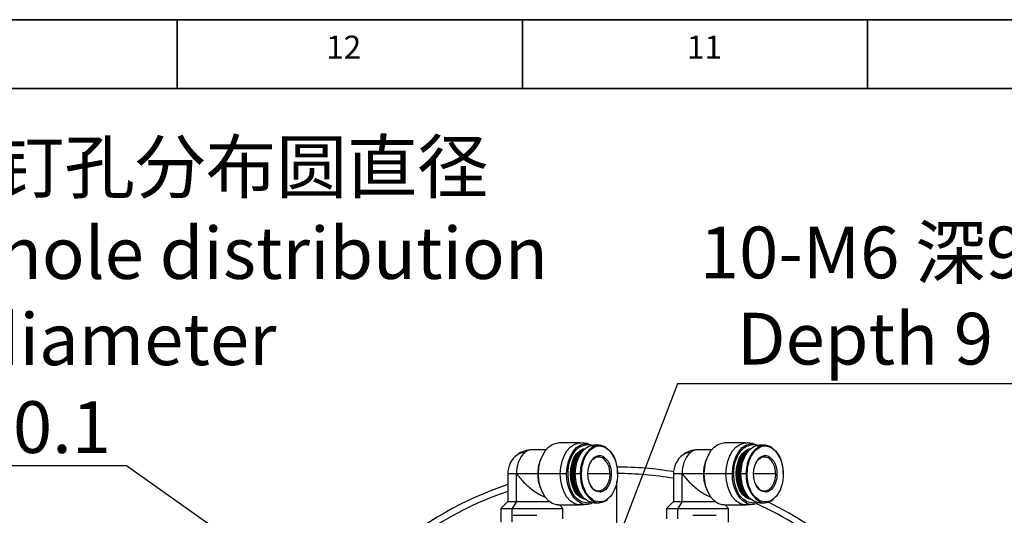
# Model space of a CAD drawing. Units: inches. Extents: x -1 to 21167, y 1 to 9502.
# Drawn here: x 19896 to 20181, y 1285 to 1429 of the extents above; entities that cross this region are included whole.
import ezdxf

# ---------------------------------------------------------------- set-up
doc = ezdxf.new("R2010")
doc.units = ezdxf.units.IN
doc.header["$MEASUREMENT"] = 0
doc.linetypes.add('CENTER2', pattern=[28.575, 19.05, -3.175, 3.175, -3.175])
for name, color, linetype in [('3中心线层', 1, 'CENTER2'), ('6文字层', 7, 'Continuous'), ('7标注层', 7, 'Continuous'), ('工程图边框', 7, 'Continuous')]:
    doc.layers.add(name, color=color, linetype=linetype)
doc.styles.add('宋体', font='txt')
doc.styles.add('宋体-标注', font='txt')
doc.dimstyles.new('ERORT2024-底座', dxfattribs={"dimscale": 6, "dimtxt": 2.5, "dimasz": 1.5, "dimexe": 0.18, "dimexo": 0.0625, "dimgap": 0.5, "dimtad": 1, "dimtoh": 1, "dimdsep": 46, "dimtxsty": '宋体-标注', "dimcen": 1, "dimadec": 0, "dimazin": 0, "dimtfac": 1, "dimtdec": 4, "dimtmove": 0, "dimatfit": 3, "dimfxl": 1, "dimtolj": 1, "dimtzin": 0, "dimarcsym": 0})

# ---------------------------------------------------------------- blocks, each defined once
blk = doc.blocks.new('*D34')
at = {"layer": '7标注层', "color": 0, "lineweight": -2}
for p, q in [((20086.27, 1323.06), (20056.37, 1245.13)), ((20235.92, 1323.06), (20086.27, 1323.06)), ((20051.35, 1232.06), (20053.14, 1236.73)), ((20048.13, 1223.65), (20044.9, 1215.25))]:
    blk.add_line(p, q, dxfattribs=at)
at = {"layer": '7标注层', "color": 0}
for points in [[(20054.97, 1245.67), (20057.77, 1244.59), (20053.14, 1236.73)], [(20049.53, 1223.12), (20046.73, 1224.19), (20051.35, 1232.06)]]:
    blk.add_solid(points, dxfattribs=at)
at = {"layer": 'Defpoints', "color": 0}
for p in [(20053.14, 1236.73), (20051.35, 1232.06)]:
    blk.add_point(p, dxfattribs=at)
at = {"layer": '7标注层', "color": 0, "insert": (20162.59, 1348.7), "char_height": 15, "attachment_point": 5, "style": '宋体-标注'}
blk.add_mtext('\\A1;10-M6 深9 均布\\PDepth 9 EQS', dxfattribs=at)
blk = doc.blocks.new('*D35')
at = {"layer": '7标注层', "color": 0, "lineweight": -2}
for p, q in [((19832.65, 1299.46), (19926.58, 1299.46)), ((19926.58, 1299.46), (20029.39, 1226.7)), ((20100.41, 1176.44), (20036.74, 1221.5)), ((20107.76, 1171.25), (20115.1, 1166.05))]:
    blk.add_line(p, q, dxfattribs=at)
at = {"layer": '7标注层', "color": 0}
for points in [[(20028.53, 1225.48), (20030.26, 1227.93), (20036.74, 1221.5)], [(20108.62, 1172.47), (20106.89, 1170.02), (20100.41, 1176.44)]]:
    blk.add_solid(points, dxfattribs=at)
at = {"layer": 'Defpoints', "color": 0}
for p in [(20036.74, 1221.5), (20100.41, 1176.44)]:
    blk.add_point(p, dxfattribs=at)
at = {"layer": '7标注层', "color": 0, "insert": (19878.12, 1310.55), "char_height": 15, "attachment_point": 5, "style": '宋体-标注'}
blk.add_mtext('\\A1;Φ78%%p0.1', dxfattribs=at)
blk = doc.blocks.new('*D38')
at = {"layer": '7标注层', "color": 0, "lineweight": -2}
for p, q in [((20179.34, 1253.47), (20115.94, 1199.17)), ((20326.72, 1253.47), (20179.34, 1253.47)), ((20104.55, 1189.41), (20109.1, 1193.32)), ((20097.71, 1183.56), (20090.88, 1177.7))]:
    blk.add_line(p, q, dxfattribs=at)
at = {"layer": '7标注层', "color": 0}
for points in [[(20114.96, 1200.31), (20116.92, 1198.03), (20109.1, 1193.32)], [(20098.69, 1182.42), (20096.74, 1184.7), (20104.55, 1189.41)]]:
    blk.add_solid(points, dxfattribs=at)
at = {"layer": 'Defpoints', "color": 0}
for p in [(20109.1, 1193.32), (20104.55, 1189.41)]:
    blk.add_point(p, dxfattribs=at)
at = {"layer": '7标注层', "color": 0, "insert": (20254.53, 1269.58), "char_height": 15, "attachment_point": 5, "style": '宋体-标注'}
blk.add_mtext('\\A1;{\\A1;Φ{\\fsimsun|b0|i0|c134|p2;6 H7}{{}{\\A0;{\\H2x;}{\\A2;\\H0.71x;\\C7;\\S+0.0120^  0;}}{}}{\\fsimsun|b0|i0|c134|p2;深8}}', dxfattribs=at)

msp = doc.modelspace()

# ---------------------------------------------------------------- linework, layer by layer
at = {"color": 7, "linetype": 'Continuous', "lineweight": 25}
for p, q in [((20048.141, 1303.973), (20044.075, 1303.973)), ((20058.062, 1305.973), (20051.76, 1305.973)), ((20060.183, 1305.755), (20058.482, 1305.949)), ((20063.519, 1305.323), (20061.982, 1305.323)), ((20096.141, 1303.973), (20092.075, 1303.973)), ((20106.062, 1305.973), (20099.76, 1305.973)), ((20108.183, 1305.755), (20106.482, 1305.949)), ((20111.519, 1305.323), (20109.982, 1305.323)), ((20046.967, 1301.96), (20046.495, 1300.852)), ((20056.508, 1301.101), (20056.451, 1300.968)), ((20094.967, 1301.96), (20094.495, 1300.852)), ((20104.508, 1301.101), (20104.451, 1300.968)), ((20037.075, 1296.973), (20037.075, 1288.973)), ((20045.744, 1296.973), (20039.596, 1296.973)), ((20039.596, 1288.973), (20039.596, 1296.973)), ((20045.744, 1296.973), (20046.002, 1296.973)), ((20052.304, 1296.973), (20046.002, 1296.973)), ((20054.14, 1296.973), (20052.304, 1296.973)), ((20055.34, 1296.973), (20055.217, 1296.973)), ((20055.678, 1296.973), (20055.34, 1296.973)), ((20055.678, 1296.973), (20055.709, 1296.973)), ((20056.063, 1296.973), (20055.709, 1296.973)), ((20056.203, 1296.973), (20056.063, 1296.973)), ((20058.177, 1296.973), (20056.64, 1296.973)), ((20068.861, 1296.973), (20068.84, 1296.238)), ((20085.075, 1296.973), (20085.075, 1288.973)), ((20093.744, 1296.973), (20087.596, 1296.973)), ((20087.596, 1288.973), (20087.596, 1296.973)), ((20093.744, 1296.973), (20094.002, 1296.973)), ((20100.304, 1296.973), (20094.002, 1296.973)), ((20102.14, 1296.973), (20100.304, 1296.973)), ((20103.34, 1296.973), (20103.217, 1296.973)), ((20103.678, 1296.973), (20103.34, 1296.973)), ((20103.678, 1296.973), (20103.709, 1296.973)), ((20104.063, 1296.973), (20103.709, 1296.973)), ((20104.203, 1296.973), (20104.063, 1296.973)), ((20106.177, 1296.973), (20104.64, 1296.973)), ((20116.861, 1296.973), (20116.84, 1296.238)), ((20046.495, 1293.095), (20046.967, 1291.987)), ((20056.451, 1292.978), (20056.508, 1292.845)), ((20094.495, 1293.095), (20094.967, 1291.987)), ((20104.451, 1292.978), (20104.508, 1292.845)), ((20037.075, 1288.973), (20035.075, 1286.973)), ((20035.075, 1286.973), (20035.075, 1282.973)), ((20035.075, 1286.973), (20038.316, 1286.973)), ((20037.075, 1288.973), (20039.596, 1288.973)), ((20039.596, 1288.973), (20038.316, 1286.973)), ((20038.316, 1282.973), (20038.316, 1286.973)), ((20038.316, 1286.973), (20053.075, 1286.973)), ((20039.596, 1288.973), (20049.122, 1288.973)), ((20051.76, 1287.973), (20058.062, 1287.973)), ((20053.075, 1286.973), (20052.075, 1287.973)), ((20053.075, 1283.973), (20053.075, 1286.973)), ((20058.482, 1287.997), (20060.183, 1288.191)), ((20061.215, 1288.848), (20060.411, 1288.493)), ((20061.982, 1288.623), (20063.519, 1288.623)), ((20085.075, 1288.973), (20083.075, 1286.973)), ((20083.075, 1286.973), (20083.075, 1283.973)), ((20083.075, 1286.973), (20086.316, 1286.973)), ((20085.075, 1288.973), (20087.596, 1288.973)), ((20087.596, 1288.973), (20086.316, 1286.973)), ((20086.316, 1286.973), (20101.075, 1286.973)), ((20087.596, 1288.973), (20097.122, 1288.973)), ((20099.76, 1287.973), (20106.062, 1287.973)), ((20101.075, 1286.973), (20100.075, 1287.973)), ((20101.075, 1282.973), (20101.075, 1286.973)), ((20106.482, 1287.997), (20108.183, 1288.191)), ((20109.215, 1288.848), (20108.411, 1288.493)), ((20109.982, 1288.623), (20111.519, 1288.623)), ((20038.675, 1284.973), (20045.475, 1284.973)), ((20090.675, 1284.973), (20097.475, 1284.973))]:
    msp.add_line(p, q, dxfattribs=at)
at = {"color": 8, "linetype": 'Continuous', "lineweight": 25}
for p, q in [((20039.596, 1296.973), (20037.075, 1296.973)), ((20066.641, 1296.973), (20060.282, 1296.973)), ((20087.596, 1296.973), (20085.075, 1296.973)), ((20114.641, 1296.973), (20108.282, 1296.973)), ((20062.625, 1291.933), (20062.374, 1292.077)), ((20063.939, 1291.69), (20062.625, 1291.933)), ((20110.625, 1291.933), (20110.374, 1292.077)), ((20111.939, 1291.69), (20110.625, 1291.933)), ((20060.411, 1288.493), (20058.302, 1288.883)), ((20086.316, 1283.973), (20086.316, 1286.973)), ((20108.411, 1288.493), (20106.302, 1288.883))]:
    msp.add_line(p, q, dxfattribs=at)
at = {"color": 7, "linetype": 'Continuous', "lineweight": 25, "flags": 128}
for points in [[(20046.002, 1296.973), (20046.128, 1298.845), (20046.5, 1300.634), (20047.102, 1302.263), (20047.907, 1303.662), (20048.881, 1304.768), (20049.981, 1305.533), (20051.158, 1305.924), (20051.76, 1305.973)], [(20052.304, 1296.973), (20052.43, 1298.845), (20052.802, 1300.634), (20053.404, 1302.263), (20054.209, 1303.662), (20055.183, 1304.768), (20056.283, 1305.533), (20057.46, 1305.924), (20058.482, 1305.949)], [(20054.14, 1296.973), (20054.263, 1298.804), (20054.627, 1300.555), (20055.215, 1302.149), (20056.004, 1303.517), (20056.956, 1304.599), (20058.032, 1305.348), (20059.184, 1305.73), (20060.362, 1305.73), (20061.514, 1305.348)], [(20055.217, 1296.973), (20055.337, 1298.631), (20055.689, 1300.206), (20056.257, 1301.618), (20057.012, 1302.798), (20057.915, 1303.686), (20058.923, 1304.237), (20059.526, 1304.389)], [(20055.34, 1296.973), (20055.46, 1298.631), (20055.812, 1300.206), (20056.38, 1301.618), (20057.135, 1302.798), (20058.038, 1303.686), (20059.046, 1304.237), (20059.492, 1304.361)], [(20055.709, 1296.973), (20055.828, 1298.631), (20056.181, 1300.206), (20056.749, 1301.618), (20057.504, 1302.798), (20058.407, 1303.686), (20059.297, 1304.192)], [(20056.64, 1296.973), (20056.756, 1298.709), (20057.101, 1300.37), (20057.66, 1301.881), (20058.407, 1303.179), (20059.311, 1304.205), (20060.331, 1304.915), (20061.423, 1305.278), (20061.982, 1305.323)], [(20058.177, 1296.973), (20058.293, 1298.709), (20058.638, 1300.37), (20059.197, 1301.881), (20059.944, 1303.179), (20060.848, 1304.205), (20061.868, 1304.915), (20062.96, 1305.278), (20064.077, 1305.278), (20065.17, 1304.915)], [(20065.17, 1304.915), (20065.199, 1304.911), (20065.226, 1304.9), (20065.248, 1304.883), (20065.267, 1304.859), (20065.28, 1304.83), (20065.287, 1304.797), (20065.289, 1304.762), (20065.284, 1304.724)], [(20094.002, 1296.973), (20094.128, 1298.845), (20094.5, 1300.634), (20095.102, 1302.263), (20095.907, 1303.662), (20096.881, 1304.768), (20097.981, 1305.533), (20099.158, 1305.924), (20099.76, 1305.973)], [(20100.304, 1296.973), (20100.43, 1298.845), (20100.802, 1300.634), (20101.404, 1302.263), (20102.209, 1303.662), (20103.183, 1304.768), (20104.283, 1305.533), (20105.46, 1305.924), (20106.482, 1305.949)], [(20102.14, 1296.973), (20102.263, 1298.804), (20102.627, 1300.555), (20103.215, 1302.149), (20104.004, 1303.517), (20104.956, 1304.599), (20106.032, 1305.348), (20107.184, 1305.73), (20108.362, 1305.73), (20109.514, 1305.348)], [(20103.217, 1296.973), (20103.337, 1298.631), (20103.689, 1300.206), (20104.257, 1301.618), (20105.012, 1302.798), (20105.915, 1303.686), (20106.923, 1304.237), (20107.526, 1304.389)], [(20103.34, 1296.973), (20103.46, 1298.631), (20103.812, 1300.206), (20104.38, 1301.618), (20105.135, 1302.798), (20106.038, 1303.686), (20107.046, 1304.237), (20107.492, 1304.361)], [(20103.709, 1296.973), (20103.828, 1298.631), (20104.181, 1300.206), (20104.749, 1301.618), (20105.504, 1302.798), (20106.407, 1303.686), (20107.297, 1304.192)], [(20104.64, 1296.973), (20104.756, 1298.709), (20105.101, 1300.37), (20105.66, 1301.881), (20106.407, 1303.179), (20107.311, 1304.205), (20108.331, 1304.915), (20109.423, 1305.278), (20109.982, 1305.323)], [(20106.177, 1296.973), (20106.293, 1298.709), (20106.638, 1300.37), (20107.197, 1301.881), (20107.944, 1303.179), (20108.848, 1304.205), (20109.868, 1304.915), (20110.96, 1305.278), (20112.077, 1305.278), (20113.17, 1304.915)], [(20113.17, 1304.915), (20113.199, 1304.911), (20113.226, 1304.9), (20113.248, 1304.883), (20113.267, 1304.859), (20113.28, 1304.83), (20113.287, 1304.797), (20113.289, 1304.762), (20113.284, 1304.724)], [(20062.374, 1292.077), (20061.826, 1292.528), (20061.153, 1293.427), (20060.651, 1294.567), (20060.356, 1295.871), (20060.286, 1297.251), (20060.448, 1298.611), (20060.829, 1299.86), (20061.404, 1300.912), (20062.133, 1301.696), (20062.14, 1301.701)], [(20060.814, 1299.825), (20061.01, 1300.221), (20061.562, 1301.018), (20062.218, 1301.593), (20062.942, 1301.912), (20063.693, 1301.958), (20064.431, 1301.729)], [(20110.374, 1292.077), (20109.826, 1292.528), (20109.153, 1293.427), (20108.651, 1294.567), (20108.356, 1295.871), (20108.286, 1297.251), (20108.448, 1298.611), (20108.829, 1299.86), (20109.404, 1300.912), (20110.133, 1301.696), (20110.14, 1301.701)], [(20108.814, 1299.825), (20109.01, 1300.221), (20109.562, 1301.018), (20110.218, 1301.593), (20110.942, 1301.912), (20111.693, 1301.958), (20112.431, 1301.729)], [(20051.76, 1287.973), (20051.158, 1288.023), (20049.981, 1288.414), (20048.881, 1289.179), (20047.907, 1290.285), (20047.102, 1291.683), (20046.5, 1293.313), (20046.128, 1295.102), (20046.002, 1296.973)], [(20058.482, 1287.997), (20057.46, 1288.023), (20056.283, 1288.414), (20055.183, 1289.179), (20054.209, 1290.285), (20053.404, 1291.683), (20052.802, 1293.313), (20052.43, 1295.102), (20052.304, 1296.973)], [(20058.032, 1288.599), (20057.216, 1289.128), (20056.462, 1289.85), (20055.79, 1290.747), (20055.215, 1291.798), (20054.754, 1292.976), (20054.415, 1294.252), (20054.209, 1295.596), (20054.14, 1296.973)], [(20059.526, 1289.558), (20058.923, 1289.71), (20057.915, 1290.261), (20057.012, 1291.149), (20056.257, 1292.328), (20055.689, 1293.741), (20055.337, 1295.316), (20055.217, 1296.973)], [(20059.492, 1289.585), (20059.046, 1289.71), (20058.038, 1290.261), (20057.135, 1291.149), (20056.38, 1292.328), (20055.812, 1293.741), (20055.46, 1295.316), (20055.34, 1296.973)], [(20059.297, 1289.755), (20058.407, 1290.261), (20057.504, 1291.149), (20056.749, 1292.328), (20056.181, 1293.741), (20055.828, 1295.316), (20055.709, 1296.973)], [(20061.982, 1288.623), (20061.423, 1288.669), (20060.331, 1289.032), (20059.311, 1289.742), (20058.407, 1290.768), (20057.66, 1292.065), (20057.101, 1293.577), (20056.756, 1295.237), (20056.64, 1296.973)], [(20066.641, 1296.973), (20066.553, 1295.806), (20066.292, 1294.703), (20065.875, 1293.726), (20065.322, 1292.928), (20064.666, 1292.354), (20063.942, 1292.035), (20063.191, 1291.989), (20062.453, 1292.218)], [(20099.76, 1287.973), (20099.158, 1288.023), (20097.981, 1288.414), (20096.881, 1289.179), (20095.907, 1290.285), (20095.102, 1291.683), (20094.5, 1293.313), (20094.128, 1295.102), (20094.002, 1296.973)], [(20106.482, 1287.997), (20105.46, 1288.023), (20104.283, 1288.414), (20103.183, 1289.179), (20102.209, 1290.285), (20101.404, 1291.683), (20100.802, 1293.313), (20100.43, 1295.102), (20100.304, 1296.973)], [(20106.032, 1288.599), (20105.216, 1289.128), (20104.462, 1289.85), (20103.79, 1290.747), (20103.215, 1291.798), (20102.754, 1292.976), (20102.415, 1294.252), (20102.209, 1295.596), (20102.14, 1296.973)], [(20107.526, 1289.558), (20106.923, 1289.71), (20105.915, 1290.261), (20105.012, 1291.149), (20104.257, 1292.328), (20103.689, 1293.741), (20103.337, 1295.316), (20103.217, 1296.973)], [(20107.492, 1289.585), (20107.046, 1289.71), (20106.038, 1290.261), (20105.135, 1291.149), (20104.38, 1292.328), (20103.812, 1293.741), (20103.46, 1295.316), (20103.34, 1296.973)], [(20107.297, 1289.755), (20106.407, 1290.261), (20105.504, 1291.149), (20104.749, 1292.328), (20104.181, 1293.741), (20103.828, 1295.316), (20103.709, 1296.973)], [(20109.982, 1288.623), (20109.423, 1288.669), (20108.331, 1289.032), (20107.311, 1289.742), (20106.407, 1290.768), (20105.66, 1292.065), (20105.101, 1293.577), (20104.756, 1295.237), (20104.64, 1296.973)], [(20114.641, 1296.973), (20114.553, 1295.806), (20114.292, 1294.703), (20113.875, 1293.726), (20113.322, 1292.928), (20112.666, 1292.354), (20111.942, 1292.035), (20111.191, 1291.989), (20110.453, 1292.218)], [(20062.625, 1291.933), (20062.632, 1291.988), (20062.63, 1292.042), (20062.619, 1292.091), (20062.599, 1292.134), (20062.572, 1292.17), (20062.537, 1292.196), (20062.497, 1292.213), (20062.453, 1292.218)], [(20110.625, 1291.933), (20110.632, 1291.988), (20110.63, 1292.042), (20110.619, 1292.091), (20110.599, 1292.134), (20110.572, 1292.17), (20110.537, 1292.196), (20110.497, 1292.213), (20110.453, 1292.218)]]:
    msp.add_lwpolyline(points, dxfattribs=at)
at = {"color": 7, "linetype": 'Continuous', "lineweight": 25}
for centre, radius, start, end in [((20044.075, 1296.973), 7, 90, 127.06266), ((20064.106, 1297.623), 8.07, 130.35443, 184.61764), ((20060.064, 1297.713), 8.828, 355.19582, 54.6654), ((20092.075, 1296.973), 7, 90, 127.06266), ((20112.106, 1297.623), 8.07, 130.35443, 184.61764), ((20108.064, 1297.713), 8.828, 355.19582, 54.6654), ((20044.075, 1296.973), 7, 127.06266, 180), ((20047.756, 1297.389), 8.171, 135.42365, 182.91615), ((20055.667, 1297.066), 9.923, 157.56897, 180.53342), ((20065.898, 1297.068), 10.22, 157.56897, 180.53342), ((20064.746, 1297.447), 8.556, 137.30902, 183.1739), ((20064.386, 1302.064), 0.338, 277.57785, 351.51373), ((20061.373, 1297.416), 5.286, 355.19582, 54.6654), ((20092.075, 1296.973), 7, 127.06266, 180), ((20095.756, 1297.389), 8.171, 135.42365, 182.91615), ((20103.667, 1297.066), 9.923, 157.56897, 180.53342), ((20113.898, 1297.068), 10.22, 157.56897, 180.53342), ((20112.746, 1297.447), 8.556, 137.30902, 183.1739), ((20112.386, 1302.064), 0.338, 277.57785, 351.51373), ((20109.373, 1297.416), 5.286, 355.19582, 54.6654), ((20068.575, 1198.973), 100, 80.48654, 89.95486), ((20055.667, 1296.881), 9.923, 179.46658, 202.43103), ((20065.898, 1296.878), 10.22, 179.46658, 202.43103), ((20064.106, 1296.324), 8.07, 175.38236, 229.64557), ((20064.94, 1296.569), 8.746, 177.35223, 222.16485), ((20066.974, 1296.234), 8.828, 175.19582, 234.6654), ((20103.667, 1296.881), 9.923, 179.46658, 202.43103), ((20113.898, 1296.878), 10.22, 179.46658, 202.43103), ((20112.106, 1296.324), 8.07, 175.38236, 229.64557), ((20112.94, 1296.569), 8.746, 177.35223, 222.16486), ((20114.974, 1296.234), 8.828, 175.19582, 234.6654), ((20068.575, 1198.973), 100, 108.36081, 131.34199), ((20064.481, 1295.621), 3.961, 202.2443, 239.21814), ((20112.481, 1295.621), 3.961, 202.24429, 239.21814), ((20063.533, 1292.323), 3.688, 243.16538, 311.16164), ((20111.533, 1292.323), 3.688, 243.16538, 311.16164), ((20057.958, 1288.939), 0.348, 282.25027, 350.78565), ((20059.774, 1291.961), 3.786, 242.60816, 298.85287), ((20061.838, 1289.255), 0.225, 277.57785, 351.51373), ((20105.958, 1288.939), 0.348, 282.25027, 350.78565), ((20107.774, 1291.961), 3.786, 242.60816, 298.85287), ((20109.838, 1289.255), 0.225, 277.57785, 351.51373), ((20068.575, 1198.973), 100, 48.69514, 63.90795)]:
    msp.add_arc(centre, radius, start, end, dxfattribs=at)
at = {"color": 8, "linetype": 'Continuous', "lineweight": 25}
for centre, radius, start, end in [((20044.118, 1300.747), 3.227, 90.77676, 132.55709), ((20092.118, 1300.747), 3.227, 90.77676, 132.55709), ((20041.638, 1300.107), 3.031, 84.35587, 126.01177), ((20063.662, 1299.944), 2.325, 62.91878, 130.91464), ((20089.638, 1300.107), 3.031, 84.35587, 126.01177), ((20111.662, 1299.944), 2.325, 62.91878, 130.91464), ((20068.575, 1198.973), 98.126, 80.3197, 89.85439), ((20068.575, 1198.973), 98.126, 108.72428, 130.14695), ((20068.575, 1198.973), 98.126, 49.84654, 65.66614)]:
    msp.add_arc(centre, radius, start, end, dxfattribs=at)
at = {"color": 7, "linetype": 'Continuous', "lineweight": 25}
for points, knots in [([(20058.302, 1288.883), (20057.65, 1289.349), (20056.345, 1290.28), (20055.011, 1293.027), (20054.416, 1296.283), (20054.672, 1299.677), (20055.74, 1302.619), (20057.347, 1304.714), (20058.637, 1305.122), (20059.226, 1305.308)], [0, 0, 0, 0, 0.14624, 0.2924799, 0.4387199, 0.5849599, 0.7311999, 0.8774398, 1, 1, 1, 1]), ([(20106.302, 1288.883), (20105.65, 1289.349), (20104.345, 1290.28), (20103.011, 1293.027), (20102.416, 1296.283), (20102.672, 1299.677), (20103.74, 1302.619), (20105.347, 1304.714), (20106.637, 1305.122), (20107.226, 1305.308)], [0, 0, 0, 0, 0.14624, 0.2924799, 0.4387199, 0.5849599, 0.7311999, 0.8774398, 1, 1, 1, 1]), ([(20039.596, 1296.973), (20040.354, 1296.07), (20041.815, 1294.327), (20044.171, 1292.347), (20046.023, 1291.15), (20047.17, 1290.538), (20047.807, 1290.334), (20048.042, 1290.259)], [0, 0, 0, 0, 0.33541123, 0.646832, 0.78931488, 0.92232082, 1, 1, 1, 1]), ([(20087.596, 1296.973), (20088.354, 1296.07), (20089.815, 1294.327), (20092.171, 1292.347), (20094.023, 1291.15), (20095.17, 1290.538), (20095.807, 1290.334), (20096.042, 1290.259)], [0, 0, 0, 0, 0.3354112, 0.646832, 0.7893149, 0.9223208, 1, 1, 1, 1])]:
    msp.add_open_spline(points, degree=3, knots=knots, dxfattribs=at)
for points in [[(20062.061, 1289.222), (20061.436, 1289.668), (20060.187, 1290.561), (20058.909, 1293.191), (20058.338, 1296.314), (20058.584, 1299.557), (20059.605, 1302.408), (20061.241, 1304.41), (20063.264, 1305.364), (20064.611, 1304.938), (20065.284, 1304.724)], [(20065.284, 1304.724), (20065.909, 1304.278), (20067.158, 1303.386), (20068.436, 1300.755), (20069.007, 1297.633), (20068.761, 1294.389), (20067.74, 1291.539), (20066.104, 1289.537), (20064.081, 1288.583), (20062.735, 1289.009), (20062.061, 1289.222)], [(20110.061, 1289.222), (20109.436, 1289.668), (20108.187, 1290.561), (20106.909, 1293.191), (20106.338, 1296.314), (20106.584, 1299.557), (20107.605, 1302.408), (20109.241, 1304.41), (20111.264, 1305.364), (20112.611, 1304.938), (20113.284, 1304.724)], [(20113.284, 1304.724), (20113.909, 1304.278), (20115.158, 1303.386), (20116.436, 1300.755), (20117.007, 1297.633), (20116.761, 1294.389), (20115.74, 1291.539), (20114.104, 1289.537), (20112.081, 1288.583), (20110.735, 1289.009), (20110.061, 1289.222)], [(20064.72, 1302.014), (20065.127, 1301.724), (20065.939, 1301.144), (20066.771, 1299.433), (20067.142, 1297.403), (20066.981, 1295.29), (20066.318, 1293.452), (20065.254, 1292.091), (20064.377, 1291.823), (20063.939, 1291.69)], [(20112.72, 1302.014), (20113.127, 1301.724), (20113.939, 1301.144), (20114.771, 1299.433), (20115.142, 1297.403), (20114.981, 1295.29), (20114.318, 1293.452), (20113.254, 1292.091), (20112.377, 1291.823), (20111.939, 1291.69)]]:
    msp.add_open_spline(points, degree=3, dxfattribs=at)
at = {"color": 8, "linetype": 'Continuous', "lineweight": 25}
for points in [[(20059.226, 1305.308), (20059.336, 1305.361), (20060.125, 1305.745), (20060.953, 1305.379), (20061.665, 1305.063)], [(20107.226, 1305.308), (20107.336, 1305.361), (20108.125, 1305.745), (20108.953, 1305.379), (20109.665, 1305.063)]]:
    msp.add_open_spline(points, degree=3, knots=[0, 0, 0, 0, 0.1393587, 1, 1, 1, 1], dxfattribs=at)
at = {"layer": '3中心线层', "ltscale": 5}
msp.add_line((20068.575, 1294.886), (20068.575, 1103.061), dxfattribs=at)
at = {"layer": '工程图边框', "lineweight": 35}
msp.add_lwpolyline([(19487.289, 240.985), (21167.444, 240.985), (21167.444, 537.844), (21167.444, 1428.703), (19487.289, 1428.703)], close=True, dxfattribs=at)
for points in [[(19941.303, 1408.688), (19941.303, 1428.633)], [(20041.303, 1408.688), (20041.303, 1428.633)], [(20141.303, 1408.688), (20141.303, 1428.633)], [(19507.31, 260.93), (21147.423, 260.93), (21147.423, 1408.759), (19507.31, 1408.759), (19507.31, 260.93)]]:
    msp.add_lwpolyline(points, dxfattribs=at)

# ---------------------------------------------------------------- texts
at = {"layer": '6文字层', "insert": (19826.778, 1393.531), "char_height": 15, "width": 258.24593, "attachment_point": 1, "style": '宋体-标注'}
msp.add_mtext('安装螺钉孔分布圆直径\\PScrew hole distribution circle diameter', dxfattribs=at)
at = {"layer": '工程图边框', "char_height": 6.6825, "attachment_point": 7, "style": '宋体'}
for s, insert in [('12', (19984.502, 1415.312)), ('11', (20089.002, 1415.312))]:
    msp.add_mtext(s, dxfattribs=dict(at, insert=insert))

# ---------------------------------------------------------------- dimensions: what is measured, and where the dimension line sits
at = {"layer": '7标注层'}
dim = msp.add_diameter_dim_2p(p1=(20051.351, 1232.057), p2=(20053.142, 1236.725), text='10-M6 深9 均布\\PDepth 9 EQS', dimstyle='ERORT2024-底座', dxfattribs=at)
dim.commit()
dim.dimension.update_dxf_attribs({"geometry": '*D34', "text_midpoint": (20086.267, 1323.06), "dimtype": 163})
for p1, p2, text, override, picture, middle in [((20100.41, 1176.445), (20036.739, 1221.502), 'Φ78%%p0.1', {"dimgap": 0.5, "dimtad": 1, "dimtih": 0, "dimtoh": 1, "dimdec": 2, "dimlfac": 1, "dimpost": '<>', "dimcen": 0, "dimse1": 0, "dimse2": 0, "dimsd1": 0, "dimsd2": 0, "dimtix": 0, "dimtofl": 1, "dimatfit": 3, "dimtvp": 0.1}, '*D35', (19926.576, 1299.46)), ((20104.547, 1189.413), (20109.104, 1193.316), '{\\A1;Φ{\\fsimsun|b0|i0|c134|p2;6 H7}{{}{\\A0;{\\H2x;}{\\A2;\\H0.71x;\\C7;\\S+0.0120^  0;}}{}}{\\fsimsun|b0|i0|c134|p2;深8}}', {"dimgap": 0.5, "dimtad": 1, "dimtih": 0, "dimtoh": 1, "dimdec": 2, "dimlfac": 1, "dimpost": '<>', "dimcen": 0, "dimse1": 0, "dimse2": 0, "dimsd1": 0, "dimsd2": 0, "dimtol": 0, "dimlim": 0, "dimtp": 0.012, "dimtm": 0, "dimtdec": 4, "dimtix": 0, "dimtofl": 1, "dimatfit": 3, "dimtvp": 0.1}, '*D38', (20179.339, 1253.47))]:
    dim = msp.add_diameter_dim_2p(p1=p1, p2=p2, text=text, dimstyle='ERORT2024-底座', override=override, dxfattribs=at)
    dim.commit()
    dim.dimension.update_dxf_attribs({"geometry": picture, "text_midpoint": middle, "dimtype": 163})

doc.saveas('drawing.dxf')
